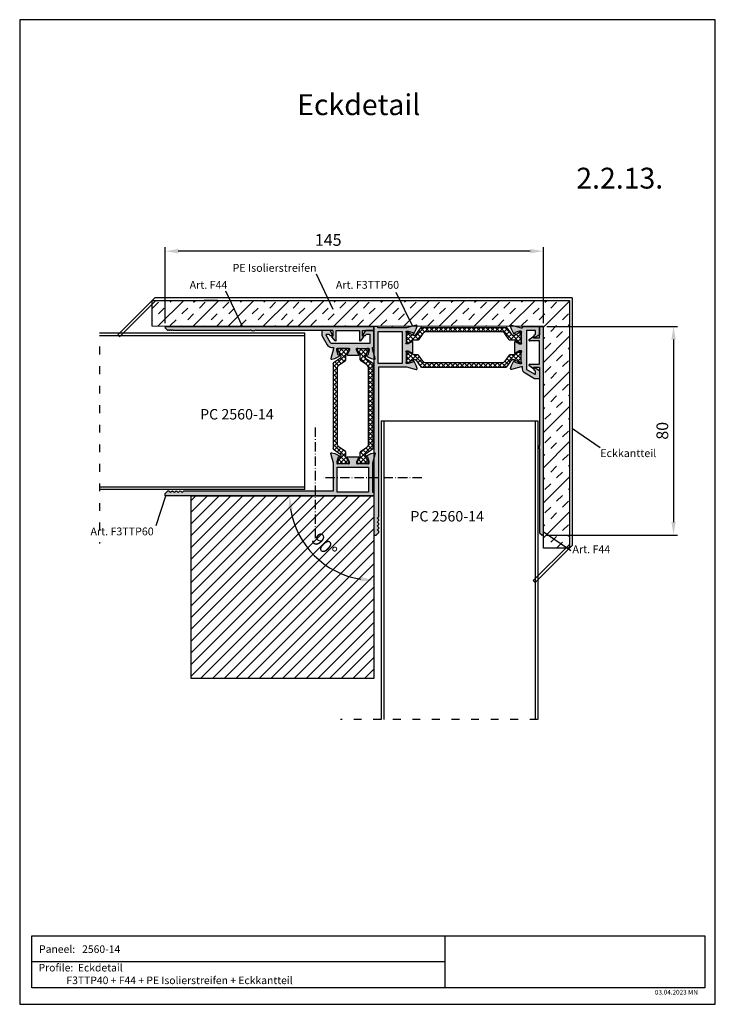
# Model space of a CAD drawing. Units: millimetres. Extents: x 216 to 483, y -39 to 339.
import ezdxf

# ---------------------------------------------------------------- set-up
doc = ezdxf.new("R2010")
doc.units = ezdxf.units.MM
for name, pattern in [('ACAD_ISO03W100', [30, 12, -18]), ('ACAD_ISO10W100', [18.5, 12, -3, 0.5, -3]), ('RAND', [1.75, 0.5, -0.25, 0.5, -0.25, 0, -0.25])]:
    doc.linetypes.add(name, pattern=pattern)
for name, color, linetype in [('1', 7, 'RAND'), ('3DPOLY', 7, 'Continuous'), ('Testi', 7, 'Continuous'), ('Vermaßung', 7, 'Continuous')]:
    doc.layers.add(name, color=color, linetype=linetype)
doc.styles.get("Standard").update_dxf_attribs({"font": 'arial.ttf'})
doc.dimstyles.get("Standard").update_dxf_attribs({"dimtxt": 2.5, "dimasz": 2.5, "dimexe": 1.25, "dimexo": 0.625, "dimtad": 1, "dimdec": 4, "dimdsep": 46, "dimlunit": 6, "dimtxsty": 'Standard', "dimcen": 2.5, "dimadec": 0, "dimazin": 0, "dimtfac": 1, "dimtdec": 4, "dimtmove": 0, "dimatfit": 3, "dimfxl": 1, "dimtolj": 1, "dimtzin": 0, "dimarcsym": 0})

# ---------------------------------------------------------------- blocks, each defined once
blk = doc.blocks.new('*D65')
at = {"layer": '1', "color": 0, "linetype": 'Continuous', "lineweight": -2, "transparency": 16777216}
blk.add_arc((351.73, 156.32), 32.32, 188.8739, 261.1261, dxfattribs=at)
at = {"layer": '1', "color": 0, "linetype": 'Continuous', "transparency": 16777216}
for points in [[(318.97, 151.27), (320.63, 151.4), (319.41, 156.32)], [(346.81, 125.22), (346.68, 123.56), (351.73, 124)]]:
    blk.add_solid(points, dxfattribs=at)
at = {"layer": 'DEFPOINTS', "color": 0, "linetype": 'Continuous', "transparency": 16777216}
for p in [(287.23, 156.32), (351.73, 156.32), (351.73, 156.32), (323.74, 140.16), (351.73, 101.82)]:
    blk.add_point(p, dxfattribs=at)
at = {"layer": '1', "color": 0, "linetype": 'Continuous', "transparency": 16777216, "insert": (332.8, 137.39), "char_height": 5, "attachment_point": 5, "rotation": 315}
blk.add_mtext('\\A1;90°', dxfattribs=at)
blk = doc.blocks.new('*D68')
at = {"layer": '1', "color": 0, "linetype": 'Continuous', "lineweight": -2, "transparency": 16777216}
for p, q in [((418.1, 221.31), (468.15, 221.31)), ((466.65, 216.31), (466.65, 146.31)), ((418.1, 141.31), (468.15, 141.31))]:
    blk.add_line(p, q, dxfattribs=at)
at = {"layer": '1', "color": 0, "linetype": 'Continuous', "transparency": 16777216}
for points in [[(465.82, 216.31), (467.48, 216.31), (466.65, 221.31)], [(465.82, 146.31), (467.48, 146.31), (466.65, 141.31)]]:
    blk.add_solid(points, dxfattribs=at)
at = {"layer": 'DEFPOINTS', "color": 0, "linetype": 'Continuous', "transparency": 16777216}
for p in [(416.6, 221.31), (416.6, 141.31), (466.65, 141.31)]:
    blk.add_point(p, dxfattribs=at)
at = {"layer": '1', "color": 0, "linetype": 'Continuous', "transparency": 16777216, "insert": (462.35, 181.31), "char_height": 4.5, "attachment_point": 5, "rotation": 90}
blk.add_mtext('\\A1;{\\fArial|b0|i0|c0|p34;80}', dxfattribs=at)
blk = doc.blocks.new('A$C159b34d6')
at = {"true_color": 0x636466}
h = blk.add_hatch(color=251, dxfattribs=at)
h.dxf.hatch_style = 1
h.paths.add_polyline_path([(79.94, 4.91, 0.198912), (80, 5.05), (80, 5.35, 0.414214), (79.8, 5.55), (0.2, 5.55, 0.414214), (0, 5.35), (0, 4.25, 0.414214), (0.2, 4.05), (4.3, 4.05), (4.3, 1.8), (4.1, 1.8, 0.414214), (3.9, 1.6, 0.167337), (3.94, 1.48), (5.01, 0.1, 0.230874), (5.23, 0, 0.414214), (5.5, 0.27), (5.5, 4.05), (14.5, 4.05), (14.5, 0.27, 0.414214), (14.77, 0, 0.230874), (14.99, 0.1), (16.06, 1.48, 0.167337), (16.1, 1.6, 0.414214), (15.9, 1.8), (15.7, 1.8), (15.7, 4.05), (44.91, 4.05, 0.267949), (45.08, 4.15, -0.57735), (45.43, 4.15, 0.267949), (45.6, 4.05), (46.91, 4.05, 0.267949), (47.08, 4.15, -0.57735), (47.43, 4.15, 0.267949), (47.6, 4.05), (76.81, 4.05, 0.198912), (76.95, 4.11), (77.03, 4.19, -0.198912), (77.17, 4.25, -0.198912), (77.31, 4.19), (77.4, 4.11, 0.198912), (77.54, 4.05, 0.198912), (77.68, 4.11), (77.76, 4.19, -0.198912), (77.9, 4.25, -0.198912), (78.04, 4.19), (78.13, 4.11, 0.198912), (78.27, 4.05, 0.198912), (78.41, 4.11), (78.49, 4.19, -0.198912), (78.63, 4.25, -0.198912), (78.78, 4.19), (78.86, 4.11, 0.198912), (79, 4.05, 0.198912), (79.14, 4.11)])
at = {"color": 1}
for p, q in [((0, 4.25), (0, 5.35)), ((79.8, 5.55), (0.2, 5.55)), ((4.3, 4.05), (0.2, 4.05)), ((4.3, 1.8), (4.3, 4.05)), ((5.5, 4.05), (5.5, 0.27)), ((14.5, 4.05), (5.5, 4.05)), ((14.5, 0.27), (14.5, 4.05)), ((15.7, 4.05), (44.91, 4.05)), ((15.7, 4.05), (15.7, 1.8)), ((46.91, 4.05), (45.6, 4.05)), ((47.6, 4.05), (76.81, 4.05)), ((76.95, 4.11), (77.03, 4.19)), ((77.31, 4.19), (77.4, 4.11)), ((77.68, 4.11), (77.76, 4.19)), ((78.04, 4.19), (78.13, 4.11)), ((78.41, 4.11), (78.49, 4.19)), ((78.78, 4.19), (78.86, 4.11)), ((79.14, 4.11), (79.94, 4.91)), ((80, 5.35), (80, 5.05)), ((5.01, 0.1), (3.94, 1.48)), ((4.1, 1.8), (4.3, 1.8)), ((16.06, 1.48), (14.99, 0.1)), ((15.7, 1.8), (15.9, 1.8))]:
    blk.add_line(p, q, dxfattribs=at)
for centre, radius, start, end in [((0.2, 5.35), 0.2, 90, 180), ((0.2, 4.25), 0.2, 180, 270), ((44.91, 4.25), 0.2, 270, 330), ((45.25, 4.05), 0.2, 30, 150), ((45.6, 4.25), 0.2, 210, 270), ((46.91, 4.25), 0.2, 270, 330), ((47.25, 4.05), 0.2, 30, 150), ((47.6, 4.25), 0.2, 210, 270), ((76.81, 4.25), 0.2, 270, 315), ((77.17, 4.05), 0.2, 90, 135), ((77.17, 4.05), 0.2, 45, 90), ((77.54, 4.25), 0.2, 225, 270), ((77.54, 4.25), 0.2, 270, 315), ((77.9, 4.05), 0.2, 90, 135), ((77.9, 4.05), 0.2, 45, 90), ((78.27, 4.25), 0.2, 225, 270), ((78.27, 4.25), 0.2, 270, 315), ((78.63, 4.05), 0.2, 90, 135), ((78.63, 4.05), 0.2, 45, 90), ((79, 4.25), 0.2, 225, 270), ((79, 4.25), 0.2, 270, 315), ((79.8, 5.35), 0.2, 0, 90), ((79.8, 5.05), 0.2, 315, 0), ((4.1, 1.6), 0.2, 90, 180), ((4.1, 1.6), 0.2, 180, 217.9987), ((5.23, 0.27), 0.271, 217.9987, 270), ((5.23, 0.27), 0.271, 270, 0), ((14.77, 0.27), 0.271, 180, 270), ((14.77, 0.27), 0.271, 270, 322.0013), ((15.9, 1.6), 0.2, 0, 90), ((15.9, 1.6), 0.2, 322.0013, 0)]:
    blk.add_arc(centre, radius, start, end, dxfattribs=at)
blk = doc.blocks.new('*D69')
at = {"layer": '1', "color": 0, "linetype": 'Continuous', "lineweight": -2, "transparency": 16777216}
for p, q in [((271.73, 222.61), (271.73, 251.71)), ((411.73, 250.21), (276.73, 250.21)), ((416.73, 222.61), (416.73, 251.71))]:
    blk.add_line(p, q, dxfattribs=at)
at = {"layer": '1', "color": 0, "linetype": 'Continuous', "transparency": 16777216}
for points in [[(276.73, 251.04), (276.73, 249.38), (271.73, 250.21)], [(411.73, 251.04), (411.73, 249.38), (416.73, 250.21)]]:
    blk.add_solid(points, dxfattribs=at)
at = {"layer": 'DEFPOINTS', "color": 0, "linetype": 'Continuous', "transparency": 16777216}
for p in [(271.73, 250.21), (271.73, 221.11), (416.73, 221.11)]:
    blk.add_point(p, dxfattribs=at)
at = {"layer": '1', "color": 0, "linetype": 'Continuous', "transparency": 16777216, "insert": (334.23, 254.51), "char_height": 4.5, "attachment_point": 5}
blk.add_mtext('\\A1;{\\fArial|b0|i0|c0|p34;145}', dxfattribs=at)
blk = doc.blocks.new('A$C9751683d')
for p, q in [((14.14, 129.14), (0, 115)), ((174.14, 129.14), (14.14, 129.14)), ((174.14, 129.14), (174.14, 34.14)), ((0.71, 114.29), (14.56, 128.14)), ((14.56, 128.14), (173.14, 128.14)), ((173.14, 128.14), (173.14, 34.56)), ((0, 115), (0.71, 114.29)), ((159.29, 20.71), (173.14, 34.56)), ((174.14, 34.14), (160, 20)), ((160, 20), (159.29, 20.71))]:
    blk.add_line(p, q)
blk = doc.blocks.new('A$C59114f51')
h = blk.add_hatch()
h.set_pattern_fill('INSUL', color=256, angle=45)
h.set_pattern_definition([(45, (-588.471, -191.463), (-6.73519, 6.73519), []), (45, (-590.716, -189.2175), (-6.73519, 6.73519), [3.175, -3.175]), (45, (-592.961, -186.972), (-6.73519, 6.73519), [3.175, -3.175])])
h.paths.add_polyline_path([(0, 115), (0, 105.12), (150, 105), (150, 20), (160, 20), (160, 115)])
blk.add_line((25, 115), (20, 115))
blk.add_lwpolyline([(0, 115), (160, 115), (160, 20), (150, 20), (150, 105), (0, 105.12), (0, 115)])
blk = doc.blocks.new('A$Cd2575a27')
at = {"layer": '1', "linetype": 'ByBlock'}
h = blk.add_hatch(dxfattribs=at)
h.set_pattern_fill('ANSI37', color=1, scale=0.4)
h.set_pattern_definition([(45, (-505.405, -219.455), (-0.8980256, 0.8980256), []), (135, (-505.405, -219.455), (-0.8980256, -0.8980256), [])])
h.paths.add_polyline_path([(6, 38.28, 0.244698), (5.87, 38.52), (3.18, 40.41, -0.244698), (3.05, 40.66), (3.05, 41.03, -0.131652), (3.21, 41.63), (4.17, 43.29, 0.245227), (4.18, 43.48, 0.507805), (3.8, 44), (3.3, 44), (0.9, 44), (0.4, 44, 0.507805), (0.02, 43.48, 0.245227), (0.03, 43.29), (0.99, 41.63, -0.131652), (1.15, 41.03), (1.15, 39.67, 0.244698), (1.28, 39.42), (3.66, 37.75, -0.244698), (4.3, 36.52), (4.3, 7.48, -0.244698), (3.66, 6.25), (1.28, 4.58, 0.244698), (1.15, 4.33), (1.15, 2.97, -0.131652), (0.99, 2.37), (0.03, 0.71, 0.245227), (0.02, 0.52, 0.507805), (0.4, 0), (0.9, 0), (3.3, 0), (3.8, 0, 0.507805), (4.18, 0.52, 0.245227), (4.17, 0.71), (3.21, 2.37, -0.131652), (3.05, 2.97), (3.05, 3.34, -0.244698), (3.18, 3.59), (5.87, 5.48, 0.244698), (6, 5.72)])
at = {"layer": '1', "color": 1, "linetype": 'ByBlock'}
for p, q in [((0, 43.39), (0, 43.6)), ((0.99, 41.63), (0.03, 43.29)), ((0.4, 44), (0.9, 44)), ((0.9, 44), (3.3, 44)), ((4.17, 43.29), (3.21, 41.63)), ((3.3, 44), (3.8, 44)), ((4.2, 43.6), (4.2, 43.39)), ((1.15, 39.67), (1.15, 41.03)), ((3.66, 37.75), (1.28, 39.42)), ((3.05, 41.03), (3.05, 40.66)), ((3.18, 40.41), (5.87, 38.52)), ((6, 38.28), (6, 5.72)), ((4.3, 7.48), (4.3, 36.52)), ((1.15, 2.97), (1.15, 4.33)), ((1.28, 4.58), (3.66, 6.25)), ((5.87, 5.48), (3.18, 3.59)), ((0, 0.4), (0, 0.61)), ((0.03, 0.71), (0.99, 2.37)), ((0.9, 0), (0.4, 0)), ((3.3, 0), (0.9, 0)), ((3.05, 3.34), (3.05, 2.97)), ((3.21, 2.37), (4.17, 0.71)), ((3.8, 0), (3.3, 0)), ((4.2, 0.61), (4.2, 0.4))]:
    blk.add_line(p, q, dxfattribs=at)
for centre, radius, start, end in [((0.4, 43.6), 0.4, 90, 180), ((0.2, 43.39), 0.2, 180, 210), ((-0.05, 41.03), 1.2, 360, 30), ((4.25, 41.03), 1.2, 150, 180), ((3.8, 43.6), 0.4, 0, 90), ((4, 43.39), 0.2, 330, 360), ((1.45, 39.67), 0.3, 180, 235), ((3.35, 40.66), 0.3, 180, 235), ((5.7, 38.28), 0.3, 0, 55), ((2.8, 36.52), 1.5, 360, 55), ((1.45, 4.33), 0.3, 125, 180), ((2.8, 7.48), 1.5, 305, 0), ((5.7, 5.72), 0.3, 305, 360), ((0.2, 0.61), 0.2, 150, 180), ((0.4, 0.4), 0.4, 180, 270), ((-0.05, 2.97), 1.2, 330, 0), ((3.35, 3.34), 0.3, 125, 180), ((4.25, 2.97), 1.2, 180, 210), ((3.8, 0.4), 0.4, 270, 360), ((4, 0.61), 0.2, 0, 30)]:
    blk.add_arc(centre, radius, start, end, dxfattribs=at)

msp = doc.modelspace()

# ---------------------------------------------------------------- hatches: boundary and pattern name
h = msp.add_hatch(color=256)
h.dxf.hatch_style = 1
h.paths.add_polyline_path([(348.53694, 219.81907), (347.55544, 218.11907, 0.577350269), (347.72865, 217.81907), (348.42147, 217.81907, 0.267949192), (348.59467, 217.91907), (348.82561, 218.31907), (350.22865, 218.31907), (350.22865, 214.81907), (335.53805, 214.81907, -0.267949192), (335.10504, 215.06907), (333.40185, 218.01907, -0.577350269), (333.57506, 218.31907), (334.63168, 218.31907), (334.86262, 217.91907, 0.267949192), (335.03583, 217.81907), (335.72865, 217.81907, 0.577350269), (335.90185, 218.11907), (334.92036, 219.81907), (331.72865, 219.81907), (331.72865, 217.91715), (333.806, 214.31907, 0.267949192), (335.53805, 213.31907), (336.22865, 213.31907), (336.22865, 212.79062), (335.23887, 209.09672, 0.595497172), (335.62182, 208.73391), (336.72865, 209.09556), (338.32865, 209.80793), (338.48186, 209.99052, 0.577350269), (338.36338, 210.31604), (338.02246, 210.37615), (337.52865, 212.21907), (337.52865, 212.71907, -0.843038997), (338.11149, 212.81907), (341.8458, 212.81907, -0.843038997), (342.42865, 212.71907), (342.42865, 212.21907), (341.50542, 210.61903, 0.577263487), (341.67865, 210.31907), (345.77865, 210.31907, 0.577263487), (345.95188, 210.61903), (345.02865, 212.21907), (345.02865, 212.71907, -0.843038997), (345.61149, 212.81907), (349.3458, 212.81907, -0.843038997), (349.92865, 212.71907), (349.92865, 212.21907), (349.43484, 210.37615), (349.09392, 210.31604, 0.577350269), (348.97544, 209.99052), (349.12865, 209.80793), (350.72865, 209.09556), (351.83547, 208.73391, 0.595497172), (352.21842, 209.09672), (351.22865, 212.79062), (351.22865, 213.31907), (351.72865, 213.31907), (351.72865, 219.81907)])
h = msp.add_hatch(color=256)
h.dxf.hatch_style = 1
h.paths.add_polyline_path([(364.82865, 214.60544), (364.32865, 214.60544, -0.843038997), (364.22865, 215.18828), (364.22865, 218.9226, -0.843038997), (364.32865, 219.50544), (364.82865, 219.50544), (366.67157, 219.01163), (366.73169, 218.67071, 0.577350269), (367.0572, 218.55223), (367.23979, 218.70544), (367.95216, 220.30544), (368.31381, 221.41226, 0.595497172), (367.951, 221.79522), (364.2571, 220.80544), (353.22865, 220.80544), (353.22865, 221.30544), (351.72865, 221.30544), (351.72865, 141.30544), (352.67865, 141.30544), (353.67865, 142.30544), (353.67865, 142.55691, 0.198912367), (353.59078, 142.76905), (353.26651, 143.09331, -0.414213562), (353.26651, 143.51757), (353.59078, 143.84184, 0.414213562), (353.59078, 144.2661), (353.26651, 144.59037, -0.414213562), (353.26651, 145.01463), (353.59078, 145.33889, 0.414213562), (353.59078, 145.76316), (353.26651, 146.08742, -0.414213562), (353.26651, 146.51169), (353.60255, 146.84773, 0.414213562), (353.60255, 147.27199), (353.26651, 147.60803, -0.414213562), (353.26651, 148.03229), (353.59078, 148.35656, 0.198912367), (353.67865, 148.56869), (353.67865, 205.80544), (364.2571, 205.80544), (367.951, 204.81566, 0.595497172), (368.31381, 205.19862), (367.95216, 206.30544), (367.23979, 207.90544), (367.0572, 208.05865, 0.577350269), (366.73169, 207.94017), (366.67157, 207.59925), (364.82865, 207.10544), (364.32865, 207.10544, -0.843038997), (364.22865, 207.68828), (364.22865, 211.4226, -0.843038997), (364.32865, 212.00544), (364.82865, 212.00544), (366.42869, 211.08221, 0.577263487), (366.72865, 211.25544), (366.72865, 215.35544, 0.577263487), (366.42869, 215.52867)])
h.paths.add_polyline_path([(362.72865, 207.30544), (353.22865, 207.30544), (353.22865, 219.30544), (362.72865, 219.30544)], flags=16)
h = msp.add_hatch(color=256)
h.dxf.hatch_style = 1
h.paths.add_polyline_path([(415.22865, 221.30544), (408.72865, 221.30544), (408.72865, 220.80544), (408.20019, 220.80544), (404.50629, 221.79522, 0.595497172), (404.14348, 221.41226), (404.50514, 220.30544), (405.2175, 218.70544), (405.40009, 218.55223, 0.577350269), (405.72561, 218.67071), (405.78572, 219.01163), (407.62865, 219.50544), (408.12865, 219.50544, -0.843038997), (408.22865, 218.9226), (408.22865, 215.18828, -0.843038997), (408.12865, 214.60544), (407.62865, 214.60544), (406.0286, 215.52867, 0.577263487), (405.72865, 215.35544), (405.72865, 211.25544, 0.577263487), (406.0286, 211.08221), (407.62865, 212.00544), (408.12865, 212.00544, -0.843038997), (408.22865, 211.4226), (408.22865, 207.68828, -0.843038997), (408.12865, 207.10544), (407.62865, 207.10544), (405.78572, 207.59925), (405.72561, 207.94017, 0.577350269), (405.40009, 208.05865), (405.2175, 207.90544), (404.50514, 206.30544), (404.14348, 205.19862, 0.595497172), (404.50629, 204.81566), (408.20019, 205.80544), (408.72865, 205.80544), (408.72865, 205.11484, 0.267949192), (409.72865, 203.38279), (413.32672, 201.30544), (415.22865, 201.30544), (415.22865, 204.49715), (413.52865, 205.47865, 0.577350269), (413.22865, 205.30544), (413.22865, 204.61262, 0.267949192), (413.32865, 204.43942), (413.72865, 204.20848), (413.72865, 203.15185, -0.577350269), (413.42865, 202.97865), (410.47865, 204.68183, -0.267949192), (410.22865, 205.11484), (410.22865, 219.80544), (413.72865, 219.80544), (413.72865, 218.40241), (413.32865, 218.17147, 0.267949192), (413.22865, 217.99826), (413.22865, 217.30544, 0.577350269), (413.52865, 217.13224), (415.22865, 218.11373)])
h = msp.add_hatch(color=256)
h.dxf.hatch_style = 1
h.paths.add_polyline_path([(341.50542, 171.01912, -0.577263487), (341.67865, 171.31907), (345.77865, 171.31907, -0.577263487), (345.95188, 171.01912), (345.02865, 169.41907), (345.02865, 168.91907, 0.843038997), (345.61149, 168.81907), (349.3458, 168.81907, 0.843038997), (349.92865, 168.91907), (349.92865, 169.41907), (349.43484, 171.262), (349.09392, 171.32211, -0.577350269), (348.97544, 171.64763), (349.12865, 171.83022), (350.72865, 172.54258), (351.72865, 172.86933), (351.72865, 170.71355), (351.22865, 168.84753), (351.22865, 157.81907), (351.72865, 157.81907), (351.72865, 156.31907), (271.72865, 156.31907), (271.72865, 157.26907), (272.72865, 158.26907), (272.98012, 158.26907, -0.198912367), (273.19225, 158.18121), (273.51651, 157.85694, 0.414213562), (273.94078, 157.85694), (274.26504, 158.18121, -0.414213562), (274.68931, 158.18121), (275.01357, 157.85694, 0.414213562), (275.43783, 157.85694), (275.7621, 158.18121, -0.414213562), (276.18636, 158.18121), (276.51063, 157.85694, 0.414213562), (276.93489, 157.85694), (277.27093, 158.19298, -0.414213562), (277.69519, 158.19298), (278.03123, 157.85694, 0.414213562), (278.4555, 157.85694), (278.77976, 158.18121, -0.198912367), (278.99189, 158.26907), (336.22865, 158.26907), (336.22865, 168.84753), (335.23887, 172.54143, -0.595497172), (335.62182, 172.90424), (336.72865, 172.54258), (338.32865, 171.83022), (338.48186, 171.64763, -0.577350269), (338.36338, 171.32211), (338.02246, 171.262), (337.52865, 169.41907), (337.52865, 168.91907, 0.843038997), (338.11149, 168.81907), (341.8458, 168.81907, 0.843038997), (342.42865, 168.91907), (342.42865, 169.41907)])
h.paths.add_polyline_path([(337.72865, 167.31907), (337.72865, 157.81907), (349.72865, 157.81907), (349.72865, 167.31907)], flags=16)
h.paths.add_polyline_path([(351.72865, 172.86933), (351.83547, 172.90424, -0.595497172), (352.21842, 172.54143), (351.72865, 170.71355)])
h = msp.add_hatch()
h.set_pattern_fill('ANSI31', color=256)
h.set_pattern_definition([(45, (-24.6828, 77.155), (-2.245064, 2.245064), [])])
h.paths.add_polyline_path([(351.72865, 156.31907), (281.72865, 156.31907), (281.72865, 86.31907), (351.72865, 86.31907)])
h.paths.add_polyline_path([(324.5795, 138.28369), (333.81626, 129.04693), (341.10197, 136.33264), (331.86521, 145.5694)], flags=24)

# ---------------------------------------------------------------- linework, layer by layer
for p, q in [((329.57284, 241.52842), (335.96349, 227.94469)), ((294.87614, 235.01074), (301.26679, 221.42701)), ((360.18619, 234.50247), (366.57684, 221.42701)), ((325.32859, 218.73887), (246.53927, 218.73887)), ((325.32859, 217.73887), (246.53927, 217.73887)), ((325.32859, 158.73887), (325.32859, 218.73887)), ((354.55865, 185.18438), (354.55865, 70.56192)), ((354.55865, 185.18438), (414.55865, 185.18438)), ((355.55865, 185.18438), (355.55865, 70.56192)), ((413.55865, 185.18438), (413.55865, 70.56192)), ((414.55865, 185.18438), (414.55865, 70.56192)), ((438.44835, 174.77057), (427.9015, 182.04792)), ((325.32859, 159.73887), (246.53927, 159.73887)), ((325.32859, 158.73887), (246.53927, 158.73887)), ((268.23035, 144.9505), (271.92865, 156.31907)), ((281.72865, 156.31907), (351.72865, 156.31907)), ((281.72865, 86.31907), (281.72865, 156.31907)), ((297.22775, 156.31907), (351.72865, 156.31907)), ((351.72865, 156.31907), (351.72865, 86.31907)), ((427.26186, 135.29007), (416.71501, 142.56742)), ((351.72865, 86.31907), (281.72865, 86.31907))]:
    msp.add_line(p, q)
at = {"linetype": 'ACAD_ISO03W100', "ltscale": 0.25}
for p, q in [((246.53927, 213.59714), (246.53927, 138.03045)), ((414.52404, 70.56192), (338.95735, 70.56192))]:
    msp.add_line(p, q, dxfattribs=at)
at = {"linetype": 'ACAD_ISO10W100', "ltscale": 0.3}
for p, q in [((329.28146, 182.54969), (329.28146, 139.27997)), ((370.13524, 163.3333), (332.32205, 163.3333))]:
    msp.add_line(p, q, dxfattribs=at)
for points in [[(333.40185, 218.01907, -0.577350269), (333.57506, 218.31907), (334.63168, 218.31907), (334.86262, 217.91907, 0.267949192), (335.03583, 217.81907), (335.72865, 217.81907, 0.577350269), (335.90185, 218.11907), (334.92036, 219.81907), (331.72865, 219.81907), (331.72865, 217.91715), (333.806, 214.31907, 0.267949192), (335.53805, 213.31907), (336.22865, 213.31907), (336.22865, 212.79062), (335.23887, 209.09672, 0.595497172), (335.62182, 208.73391), (336.72865, 209.09556), (338.32865, 209.80793), (338.48186, 209.99052, 0.577350269), (338.36338, 210.31604), (338.02246, 210.37615), (337.52865, 212.21907), (337.52865, 212.71907, -0.843038997), (338.11149, 212.81907), (341.8458, 212.81907, -0.843038997), (342.42865, 212.71907), (342.42865, 212.21907), (341.50542, 210.61903, 0.577263487), (341.67865, 210.31907), (345.77865, 210.31907, 0.577263487), (345.95188, 210.61903), (345.02865, 212.21907), (345.02865, 212.71907, -0.843038997), (345.61149, 212.81907), (349.3458, 212.81907, -0.843038997), (349.92865, 212.71907), (349.92865, 212.21907), (349.43484, 210.37615), (349.09392, 210.31604, 0.577350269), (348.97544, 209.99052), (349.12865, 209.80793), (350.72865, 209.09556), (351.83547, 208.73391, 0.595497172), (352.21842, 209.09672), (351.22865, 212.79062), (351.22865, 213.31907), (351.72865, 213.31907), (351.72865, 219.81907), (348.53694, 219.81907), (347.55544, 218.11907, 0.577350269), (347.72865, 217.81907), (348.42147, 217.81907, 0.267949192), (348.59467, 217.91907), (348.82561, 218.31907), (350.22865, 218.31907), (350.22865, 214.81907), (350.22865, 214.81907), (335.53805, 214.81907, -0.267949192), (335.10504, 215.06907)], [(367.951, 204.81566, 0.595497172), (368.31381, 205.19862), (367.95216, 206.30544), (367.23979, 207.90544), (367.0572, 208.05865, 0.577350269), (366.73169, 207.94017), (366.67157, 207.59925), (364.82865, 207.10544), (364.32865, 207.10544, -0.843038997), (364.22865, 207.68828), (364.22865, 211.4226, -0.843038997), (364.32865, 212.00544), (364.82865, 212.00544), (366.42869, 211.08221, 0.577263487), (366.72865, 211.25544), (366.72865, 215.35544, 0.577263487), (366.42869, 215.52867), (364.82865, 214.60544), (364.32865, 214.60544, -0.843038997), (364.22865, 215.18828), (364.22865, 218.9226, -0.843038997), (364.32865, 219.50544), (364.82865, 219.50544), (366.67157, 219.01163), (366.73169, 218.67071, 0.577350269), (367.0572, 218.55223), (367.23979, 218.70544), (367.95216, 220.30544), (368.31381, 221.41226, 0.595497172), (367.951, 221.79522), (364.2571, 220.80544), (353.22865, 220.80544), (353.22865, 221.30544), (351.72865, 221.30544), (351.72865, 141.30544), (352.67865, 141.30544), (353.67865, 142.30544), (353.67865, 142.55691, 0.198912367), (353.59078, 142.76905), (353.26651, 143.09331, -0.414213562), (353.26651, 143.51757), (353.59078, 143.84184, 0.414213562), (353.59078, 144.2661), (353.26651, 144.59037, -0.414213562), (353.26651, 145.01463), (353.59078, 145.33889, 0.414213562), (353.59078, 145.76316), (353.26651, 146.08742, -0.414213562), (353.26651, 146.51169), (353.60255, 146.84773, 0.414213562), (353.60255, 147.27199), (353.26651, 147.60803, -0.414213562), (353.26651, 148.03229), (353.59078, 148.35656, 0.198912367), (353.67865, 148.56869), (353.67865, 205.80544), (364.2571, 205.80544)], [(413.42865, 202.97865, 0.577350269), (413.72865, 203.15185), (413.72865, 204.20848), (413.32865, 204.43942, -0.267949192), (413.22865, 204.61262), (413.22865, 205.30544, -0.577350269), (413.52865, 205.47865), (415.22865, 204.49715), (415.22865, 201.30544), (413.32672, 201.30544), (409.72865, 203.38279, -0.267949192), (408.72865, 205.11484), (408.72865, 205.80544), (408.20019, 205.80544), (404.50629, 204.81566, -0.595497172), (404.14348, 205.19862), (404.50514, 206.30544), (405.2175, 207.90544), (405.40009, 208.05865, -0.577350269), (405.72561, 207.94017), (405.78572, 207.59925), (407.62865, 207.10544), (408.12865, 207.10544, 0.843038997), (408.22865, 207.68828), (408.22865, 211.4226, 0.843038997), (408.12865, 212.00544), (407.62865, 212.00544), (406.0286, 211.08221, -0.577263487), (405.72865, 211.25544), (405.72865, 215.35544, -0.577263487), (406.0286, 215.52867), (407.62865, 214.60544), (408.12865, 214.60544, 0.843038997), (408.22865, 215.18828), (408.22865, 218.9226, 0.843038997), (408.12865, 219.50544), (407.62865, 219.50544), (405.78572, 219.01163), (405.72561, 218.67071, -0.577350269), (405.40009, 218.55223), (405.2175, 218.70544), (404.50514, 220.30544), (404.14348, 221.41226, -0.595497172), (404.50629, 221.79522), (408.20019, 220.80544), (408.72865, 220.80544), (408.72865, 221.30544), (415.22865, 221.30544), (415.22865, 218.11373), (413.52865, 217.13224, -0.577350269), (413.22865, 217.30544), (413.22865, 217.99826, -0.267949192), (413.32865, 218.17147), (413.72865, 218.40241), (413.72865, 219.80544), (410.22865, 219.80544), (410.22865, 219.80544), (410.22865, 205.11484, 0.267949192), (410.47865, 204.68183)], [(335.23887, 172.54143, -0.595497172), (335.62182, 172.90424), (336.72865, 172.54258), (338.32865, 171.83022), (338.48186, 171.64763, -0.577350269), (338.36338, 171.32211), (338.02246, 171.262), (337.52865, 169.41907), (337.52865, 168.91907, 0.843038997), (338.11149, 168.81907), (341.8458, 168.81907, 0.843038997), (342.42865, 168.91907), (342.42865, 169.41907), (341.50542, 171.01912, -0.577263487), (341.67865, 171.31907), (345.77865, 171.31907, -0.577263487), (345.95188, 171.01912), (345.02865, 169.41907), (345.02865, 168.91907, 0.843038997), (345.61149, 168.81907), (349.3458, 168.81907, 0.843038997), (349.92865, 168.91907), (349.92865, 169.41907), (349.43484, 171.262), (349.09392, 171.32211, -0.577350269), (348.97544, 171.64763), (349.12865, 171.83022), (350.72865, 172.54258), (351.83547, 172.90424, -0.595497172), (352.21842, 172.54143), (351.22865, 168.84753), (351.22865, 157.81907), (351.72865, 157.81907), (351.72865, 156.31907), (271.72865, 156.31907), (271.72865, 157.26907), (272.72865, 158.26907), (272.98012, 158.26907, -0.198912367), (273.19225, 158.18121), (273.51651, 157.85694, 0.414213562), (273.94078, 157.85694), (274.26504, 158.18121, -0.414213562), (274.68931, 158.18121), (275.01357, 157.85694, 0.414213562), (275.43783, 157.85694), (275.7621, 158.18121, -0.414213562), (276.18636, 158.18121), (276.51063, 157.85694, 0.414213562), (276.93489, 157.85694), (277.27093, 158.19298, -0.414213562), (277.69519, 158.19298), (278.03123, 157.85694, 0.414213562), (278.4555, 157.85694), (278.77976, 158.18121, -0.198912367), (278.99189, 158.26907), (336.22865, 158.26907), (336.22865, 168.84753)]]:
    msp.add_lwpolyline(points, format="xyb", close=True)
for points in [[(362.72865, 219.30544), (353.22865, 219.30544), (353.22865, 207.30544), (362.72865, 207.30544)], [(349.72865, 167.31907), (349.72865, 157.81907), (337.72865, 157.81907), (337.72865, 167.31907)]]:
    msp.add_lwpolyline(points, close=True)
at = {"layer": 'Testi', "ltscale": 50}
for p, q in [((379.09637, -32.28443), (379.09637, -12.42418)), ((379.09637, -22.35431), (220.54826, -22.35431))]:
    msp.add_line(p, q, dxfattribs=at)
for points in [[(215.94454, -38.65734), (482.65085, -38.65734), (482.65085, 338.99209), (215.94454, 338.99209)], [(478.61811, -32.28443), (220.54826, -32.28443), (220.54826, -12.42418), (478.61811, -12.42418)]]:
    msp.add_lwpolyline(points, close=True, dxfattribs=at)
at = {"layer": 'Vermaßung', "color": 7}
msp.add_line((351.72865, 156.31907), (351.72865, 101.81907), dxfattribs=at)

# ---------------------------------------------------------------- block references
for name, p in [('A$C9751683d', (253.58622, 103.16331)), ('A$C59114f51', (266.72836, 116.30544)), ('A$Cd2575a27', (345.37865, 168.81907))]:
    msp.add_blockref(name, p)
at = {"xscale": -1}
for name, p in [('A$C159b34d6', (351.72865, 215.75544)), ('A$Cd2575a27', (342.07865, 168.81907))]:
    msp.add_blockref(name, p, dxfattribs=at)
for name, p, rotation in [('A$Cd2575a27', (408.22865, 214.95544), 90), ('A$C159b34d6', (411.17865, 221.30544), 270)]:
    msp.add_blockref(name, p, dxfattribs=dict(rotation=rotation))
at = {"xscale": -1, "rotation": 90}
msp.add_blockref('A$Cd2575a27', (408.22865, 211.65544), dxfattribs=at)

# ---------------------------------------------------------------- texts
at = {"attachment_point": 1}
for s, insert, char_height, width in [('Eckdetail', (322.34954, 310.38646), 8, 47.7603148), ('2.2.13.', (429.33931, 282.21698), 8, 49.7892), ('03.04.2023 MN', (459.49449, -33.12791), 1.7859258, 19.123619)]:
    msp.add_mtext(s, dxfattribs=dict(at, insert=insert, char_height=char_height, width=width))
at = {"layer": '3DPOLY', "attachment_point": 1}
for s, insert, char_height, width in [('PE Isolierstreifen', (297.59242, 245.30351), 3, 33.1318845), ('Art. F44', (281.11546, 238.78583), 3, 17.6660292), ('Art. F3TTP60', (337.16443, 238.78583), 3, 25.9482739), ('{\\fArial|b1|i0|c0|p34;PC 2560-14}', (285.11265, 189.65231), 4, 35.0361923), ('Eckkantteil', (438.54365, 174.23351), 3, 20.5501805), ('{\\fArial|b1|i0|c0|p34;PC 2560-14}', (365.73424, 150.53008), 4, 35.0361923), ('Art. F3TTP60', (243.0825, 144.21071), 3, 25.9482739), ('Art. F44', (427.87867, 137.37643), 3, 28.1213221)]:
    msp.add_mtext(s, dxfattribs=dict(at, insert=insert, char_height=char_height, width=width))
at = {"layer": 'Testi', "lineweight": 9, "char_height": 4.369256, "attachment_point": 4}
for s, insert, width in [('{\\fVerdana|b0|i1|c0|p34;\\H0.6667x;\\T1.01;Paneel:   2560-14  }', (223.3835, -17.5067), 139.4135914), ('{\\fVerdana|b0|i1|c0|p34;\\H0.6667x;\\T1.01;Profile:  Eckdetail        \\P            F3TTP40 + F44 + PE Isolierstreifen + Eckkantteil}', (223.18309, -27.0296), 120.7187226)]:
    msp.add_mtext(s, dxfattribs=dict(at, insert=insert, width=width))

# ---------------------------------------------------------------- dimensions: what is measured, and where the dimension line sits
at = {"layer": '1', "color": 7, "linetype": 'Continuous'}
dim = msp.add_linear_dim(base=(271.72865, 250.20929), p1=(416.72865, 221.10544), p2=(271.72865, 221.10544), text='{\\fArial|b0|i0|c0|p34;<>}', dimstyle='Standard', override={"dimtxt": 4.5, "dimasz": 5, "dimexe": 1.5, "dimexo": 1.5, "dimgap": 2}, dxfattribs=at)
dim.commit()
dim.dimension.update_dxf_attribs({"geometry": '*D69', "text_midpoint": (334.22865, 250.20929), "dimtype": 160})
dim = msp.add_linear_dim(base=(466.65078, 141.30544), p1=(416.60022, 221.30544), p2=(416.60022, 141.30544), angle=90, text='{\\fArial|b0|i0|c0|p34;<>}', dimstyle='Standard', override={"dimtxt": 4.5, "dimasz": 5, "dimexe": 1.5, "dimexo": 1.5, "dimgap": 2}, dxfattribs=at)
dim.commit()
dim.dimension.update_dxf_attribs({"geometry": '*D68', "text_midpoint": (466.65078, 181.30544), "dimtype": 160})
dim = msp.add_angular_dim_2l(base=(323.74254, 140.16129), line1=((351.72865, 156.31907), (351.72865, 101.81907)), line2=((287.22865, 156.31907), (351.72865, 156.31907)), dimstyle='Standard', override={"dimtxt": 5, "dimasz": 5, "dimexe": 2, "dimexo": 3, "dimgap": 3}, dxfattribs=at)
dim.commit()
dim.dimension.update_dxf_attribs({"geometry": '*D65', "text_midpoint": (328.87809, 133.46852), "dimtype": 162})

doc.saveas('drawing.dxf')
